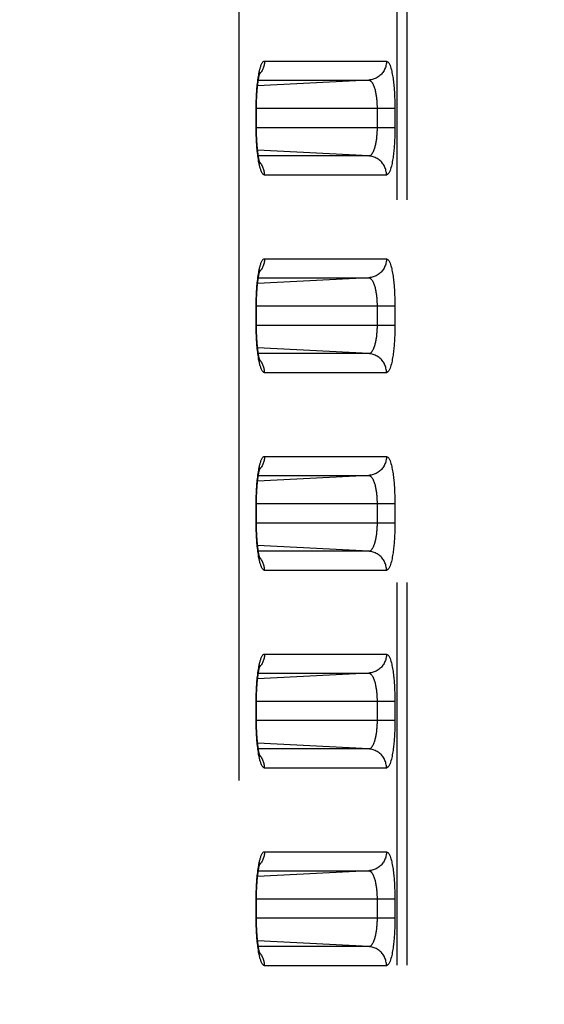
# Model space of a CAD drawing. Extents: x -160 to 260, y -172 to 127.
# Drawn here: x 8 to 10, y 25 to 29 of the extents above; entities that cross this region are included whole.
import ezdxf

# ---------------------------------------------------------------- set-up
doc = ezdxf.new("R2010")
doc.units = 0
doc.linetypes.add('PHANTOM', pattern=[15, 7.5, -1.5, 1.5, -1.5, 1.5, -1.5])
doc.layers.get('0').update_dxf_attribs({"linetype": 'CONTINUOUS'})
doc.layers.get('DEFPOINTS').update_dxf_attribs({"linetype": 'CONTINUOUS'})
doc.styles.get("Standard").update_dxf_attribs({"font": 'txt', "bigfont": 'BIGFONT'})
doc.dimstyles.new('DIMSTYLE', dxfattribs={"dimtxt": 3.2, "dimasz": 1, "dimexe": 2.54, "dimexo": 1, "dimgap": 1.6, "dimtad": 0, "dimzin": 0, "dimblk": 'OPEN30', "dimblk1": 'OPEN30', "dimblk2": 'OPEN30', "dimsah": 1, "dimcen": 0.09, "dimazin": 3, "dimtfac": 1, "dimtofl": 0, "dimtmove": 0, "dimatfit": 3})

# ---------------------------------------------------------------- blocks, each defined once
blk = doc.blocks.new('_OPEN30')
at = {"color": 0, "linetype": 'BYBLOCK'}
for q in [(-3, 1), (-3, -1), (-3, 0)]:
    blk.add_line((0, 0), q, dxfattribs=at)
blk = doc.blocks.new('*D4')
at = {"color": 7, "linetype": 'CONTINUOUS'}
for p, q in [((-23.8346, 35.126), (30.2729, 35.126)), ((29.0029, 32.126), (29.0029, 16.501))]:
    blk.add_line(p, q, dxfattribs=at)
at = {"layer": 'DEFPOINTS', "color": 7, "linetype": 'CONTINUOUS'}
for p in [(-24.8346, 35.126), (1.5063, 13.501), (29.0029, 13.501)]:
    blk.add_point(p, dxfattribs=at)
at = {"color": 7, "linetype": 'CONTINUOUS'}
for p, rotation in [((29.0029, 35.126), 90.00000000000018), ((29.0029, 13.501), 270.0000000000005)]:
    blk.add_blockref('_OPEN30', p, dxfattribs=dict(at, rotation=rotation))
at = {"color": 7, "linetype": 'CONTINUOUS', "width": 1.238125}
blk.add_text('86.5', height=3.2, rotation=90, dxfattribs=at).set_placement((28.2029, 18.3705))

msp = doc.modelspace()

# ---------------------------------------------------------------- linework, layer by layer
at = {"color": 7, "linetype": 'PHANTOM'}
for p, q in [((9.1139, -14.0828), (9.1139, 38.1848)), ((9.1543, -14.0828), (9.1543, 38.1848)), ((8.4931, 33.1414), (8.4931, -13.462)), ((8.5943, 28.462), (9.0727, 28.462)), ((9.0028, 28.3872), (8.5669, 28.3643)), ((8.5698, 28.3872), (9.0028, 28.3872)), ((9.1055, 28.276), (8.5614, 28.276)), ((8.5614, 28.201), (8.5614, 28.276)), ((9.0356, 28.276), (9.0356, 28.201)), ((9.1055, 28.276), (9.1055, 28.201)), ((8.5614, 28.201), (9.1055, 28.201)), ((9.0028, 28.0899), (8.5669, 28.1127)), ((9.0028, 28.0899), (8.5698, 28.0899)), ((9.0727, 28.015), (8.5943, 28.015)), ((8.5943, 27.687), (9.0727, 27.687)), ((9.0028, 27.6122), (8.5669, 27.5893)), ((8.5698, 27.6122), (9.0028, 27.6122)), ((9.1055, 27.501), (8.5614, 27.501)), ((8.5614, 27.426), (8.5614, 27.501)), ((9.0356, 27.501), (9.0356, 27.426)), ((9.1055, 27.501), (9.1055, 27.426)), ((8.5614, 27.426), (9.1055, 27.426)), ((9.0028, 27.3149), (8.5669, 27.3377)), ((9.0028, 27.3149), (8.5698, 27.3149)), ((9.0727, 27.24), (8.5943, 27.24)), ((8.5943, 26.912), (9.0727, 26.912)), ((9.0028, 26.8372), (8.5669, 26.8143)), ((8.5698, 26.8372), (9.0028, 26.8372)), ((9.1055, 26.726), (8.5614, 26.726)), ((8.5614, 26.651), (8.5614, 26.726)), ((9.0356, 26.726), (9.0356, 26.651)), ((9.1055, 26.726), (9.1055, 26.651)), ((8.5614, 26.651), (9.1055, 26.651)), ((9.0028, 26.5399), (8.5669, 26.5627)), ((9.0028, 26.5399), (8.5698, 26.5399)), ((9.0727, 26.465), (8.5943, 26.465)), ((8.5943, 26.137), (9.0727, 26.137)), ((9.0028, 26.0622), (8.5669, 26.0393)), ((8.5698, 26.0622), (9.0028, 26.0622)), ((9.1055, 25.951), (8.5614, 25.951)), ((8.5614, 25.876), (8.5614, 25.951)), ((9.0356, 25.951), (9.0356, 25.876)), ((9.1055, 25.951), (9.1055, 25.876)), ((9.1055, 25.876), (8.5614, 25.876)), ((9.0028, 25.7649), (8.5669, 25.7877)), ((9.0028, 25.7649), (8.5698, 25.7649)), ((9.0727, 25.69), (8.5943, 25.69)), ((8.5943, 25.362), (9.0727, 25.362)), ((9.0028, 25.2872), (8.5669, 25.2643)), ((8.5698, 25.2872), (9.0028, 25.2872)), ((9.1055, 25.176), (8.5614, 25.176)), ((8.5614, 25.101), (8.5614, 25.176)), ((9.0356, 25.176), (9.0356, 25.101)), ((9.1055, 25.176), (9.1055, 25.101)), ((9.1055, 25.101), (8.5614, 25.101)), ((9.0028, 24.9899), (8.5669, 25.0127)), ((9.0028, 24.9899), (8.5698, 24.9899)), ((9.0727, 24.915), (8.5943, 24.915))]:
    msp.add_line(p, q, dxfattribs=at)
at = {"color": 7, "linetype": 'CONTINUOUS'}
for p, q in [((8.5626, 28.1966), (8.5626, 28.276)), ((8.5626, 27.4216), (8.5626, 27.501)), ((8.5626, 26.6466), (8.5626, 26.726)), ((8.5626, 25.8716), (8.5626, 25.951)), ((8.5626, 25.0966), (8.5626, 25.176))]:
    msp.add_line(p, q, dxfattribs=at)
at = {"color": 7, "linetype": 'PHANTOM'}
for points in [[(8.5722, 28.4138), (8.5728, 28.4169), (8.5735, 28.42), (8.5741, 28.423), (8.5749, 28.4264), (8.5757, 28.4293), (8.5765, 28.4323), (8.5773, 28.4353), (8.5782, 28.4382), (8.5791, 28.441), (8.5802, 28.4439), (8.5815, 28.4472), (8.5827, 28.45), (8.5839, 28.4523), (8.5854, 28.455), (8.5873, 28.4576), (8.5894, 28.4598), (8.5919, 28.4615), (8.5943, 28.462)], [(8.5943, 28.462), (8.5942, 28.4587), (8.5939, 28.4551), (8.5935, 28.4519), (8.5929, 28.4483), (8.5923, 28.4452), (8.5914, 28.4417), (8.5902, 28.438), (8.589, 28.4346), (8.5875, 28.4309), (8.5859, 28.4277), (8.5842, 28.4244), (8.5824, 28.4213), (8.5804, 28.4183), (8.5785, 28.4158)], [(9.0727, 28.462), (9.0726, 28.4577), (9.0722, 28.4536), (9.0715, 28.4493), (9.0706, 28.4449), (9.0695, 28.4407), (9.0682, 28.4366), (9.0666, 28.4326), (9.0648, 28.4286), (9.0628, 28.4248), (9.0606, 28.4211), (9.0582, 28.4176), (9.0555, 28.4141), (9.0527, 28.4109), (9.0497, 28.4079), (9.0465, 28.4049), (9.0432, 28.4022), (9.0396, 28.3997), (9.0361, 28.3974), (9.0323, 28.3953), (9.0284, 28.3935), (9.0246, 28.3919), (9.0205, 28.3905), (9.0163, 28.3893), (9.0121, 28.3884), (9.0078, 28.3876), (9.0039, 28.3872)], [(9.0727, 28.462), (9.0782, 28.4593), (9.0818, 28.4547), (9.0845, 28.4496), (9.0866, 28.4443), (9.0886, 28.4388), (9.0901, 28.4336), (9.0916, 28.4279), (9.0929, 28.4226), (9.0941, 28.4168), (9.0952, 28.4111), (9.0963, 28.4053), (9.0972, 28.3995), (9.0981, 28.3937), (9.0989, 28.3879), (9.0996, 28.3821), (9.1003, 28.3763), (9.101, 28.3704), (9.1015, 28.3646), (9.1021, 28.3588), (9.1026, 28.3529), (9.103, 28.3471), (9.1034, 28.3412), (9.1038, 28.3354), (9.1041, 28.3298), (9.1044, 28.324), (9.1046, 28.3181), (9.1049, 28.3123), (9.1051, 28.3064), (9.1052, 28.3005), (9.1053, 28.2947), (9.1054, 28.2891), (9.1055, 28.2832), (9.1055, 28.2773)], [(8.5614, 28.2808), (8.5615, 28.2875), (8.5616, 28.2942), (8.5617, 28.3009), (8.5619, 28.3076), (8.5622, 28.3142), (8.5624, 28.3209), (8.5627, 28.3276), (8.5631, 28.3343), (8.5635, 28.3409), (8.564, 28.3476), (8.5645, 28.3542), (8.5651, 28.3609), (8.5657, 28.3676), (8.5664, 28.3742), (8.5672, 28.3808), (8.568, 28.3877), (8.569, 28.3943), (8.57, 28.401), (8.5711, 28.4078), (8.5722, 28.4138)], [(8.5781, 28.4152), (8.5764, 28.4131), (8.5745, 28.411)], [(9.0028, 28.3872), (9.0064, 28.3865), (9.0097, 28.3847), (9.0124, 28.3823), (9.0148, 28.3795), (9.0169, 28.3765), (9.0188, 28.3732), (9.0204, 28.3699), (9.0219, 28.3665), (9.0232, 28.3631), (9.0245, 28.3596), (9.0256, 28.3561), (9.0266, 28.3525), (9.0276, 28.3489), (9.0285, 28.3454), (9.0293, 28.3418), (9.03, 28.3382), (9.0307, 28.3345), (9.0313, 28.3309), (9.0319, 28.3273), (9.0324, 28.3236), (9.0329, 28.32), (9.0333, 28.3164), (9.0337, 28.3128), (9.0341, 28.3091), (9.0344, 28.3054), (9.0347, 28.3018), (9.0349, 28.2981), (9.0351, 28.2944), (9.0353, 28.2907), (9.0354, 28.2871), (9.0355, 28.2838), (9.0356, 28.2799), (9.0356, 28.276)], [(8.5722, 28.0632), (8.571, 28.0699), (8.5699, 28.0765), (8.5689, 28.0831), (8.568, 28.0897), (8.5672, 28.0959), (8.5664, 28.1026), (8.5657, 28.1092), (8.5651, 28.1159), (8.5645, 28.1225), (8.564, 28.1292), (8.5635, 28.1358), (8.5631, 28.1425), (8.5628, 28.1492), (8.5624, 28.1558), (8.5622, 28.1625), (8.5619, 28.1692), (8.5617, 28.1759), (8.5616, 28.1826), (8.5615, 28.1892), (8.5614, 28.1962)], [(9.0356, 28.201), (9.0356, 28.1972), (9.0355, 28.1935), (9.0354, 28.1896), (9.0353, 28.1859), (9.0351, 28.1819), (9.0349, 28.1783), (9.0346, 28.1746), (9.0344, 28.1709), (9.034, 28.1669), (9.0336, 28.1632), (9.0332, 28.1596), (9.0328, 28.1559), (9.0323, 28.1523), (9.0318, 28.1491), (9.0312, 28.1454), (9.0305, 28.1415), (9.0298, 28.1379), (9.029, 28.1342), (9.0282, 28.1306), (9.0274, 28.1274), (9.0264, 28.1238), (9.0254, 28.1203), (9.0243, 28.1168), (9.023, 28.1134), (9.0216, 28.1097), (9.0201, 28.1065), (9.0185, 28.1032), (9.0166, 28.1001), (9.0145, 28.0971), (9.0119, 28.0942), (9.0092, 28.092), (9.0057, 28.0904), (9.0028, 28.0899)], [(9.1055, 28.201), (9.1055, 28.1952), (9.1055, 28.1893), (9.1054, 28.1834), (9.1052, 28.1776), (9.1051, 28.1717), (9.1049, 28.1658), (9.1047, 28.16), (9.1044, 28.1541), (9.1042, 28.1483), (9.1038, 28.1424), (9.1035, 28.1365), (9.1031, 28.1307), (9.1026, 28.1249), (9.1021, 28.119), (9.1016, 28.1132), (9.101, 28.1073), (9.1005, 28.102), (9.0998, 28.0961), (9.099, 28.0899), (9.0982, 28.0841), (9.0974, 28.0785), (9.0964, 28.0727), (9.0954, 28.0669), (9.0942, 28.0607), (9.093, 28.055), (9.0916, 28.0492), (9.0901, 28.0434), (9.0884, 28.0378), (9.0865, 28.0323), (9.0844, 28.0273), (9.0817, 28.0223), (9.0782, 28.0178), (9.0727, 28.015)], [(8.5781, 28.0618), (8.5764, 28.0639), (8.5745, 28.0661)], [(9.0727, 28.015), (9.0726, 28.0193), (9.0722, 28.0234), (9.0715, 28.0277), (9.0706, 28.0322), (9.0695, 28.0364), (9.0682, 28.0405), (9.0666, 28.0445), (9.0648, 28.0484), (9.0628, 28.0523), (9.0606, 28.056), (9.0582, 28.0595), (9.0555, 28.0629), (9.0527, 28.0662), (9.0497, 28.0692), (9.0465, 28.0721), (9.0432, 28.0748), (9.0396, 28.0774), (9.0361, 28.0796), (9.0323, 28.0817), (9.0284, 28.0836), (9.0246, 28.0851), (9.0205, 28.0866), (9.0163, 28.0877), (9.0121, 28.0887), (9.0078, 28.0894), (9.0039, 28.0898)], [(8.5943, 28.015), (8.5913, 28.0159), (8.5889, 28.0177), (8.5868, 28.02), (8.5851, 28.0225), (8.5836, 28.0252), (8.5823, 28.0279), (8.5811, 28.0308), (8.58, 28.0336), (8.579, 28.0365), (8.578, 28.0394), (8.5772, 28.0424), (8.5763, 28.0453), (8.5755, 28.0483), (8.5748, 28.0513), (8.5741, 28.0543), (8.5735, 28.0571), (8.5728, 28.0601), (8.5723, 28.0626)], [(8.5943, 28.015), (8.5942, 28.0184), (8.5939, 28.0219), (8.5935, 28.0252), (8.5929, 28.0287), (8.5923, 28.0318), (8.5914, 28.0353), (8.5903, 28.0391), (8.589, 28.0425), (8.5875, 28.0461), (8.586, 28.0494), (8.5842, 28.0526), (8.5824, 28.0557), (8.5804, 28.0587), (8.5786, 28.0613)], [(8.5722, 27.6388), (8.5728, 27.6419), (8.5735, 27.645), (8.5741, 27.648), (8.5749, 27.6514), (8.5757, 27.6543), (8.5765, 27.6573), (8.5773, 27.6603), (8.5782, 27.6632), (8.5791, 27.666), (8.5802, 27.6689), (8.5815, 27.6722), (8.5827, 27.675), (8.5839, 27.6773), (8.5854, 27.68), (8.5873, 27.6826), (8.5894, 27.6848), (8.5919, 27.6865), (8.5943, 27.687)], [(8.5943, 27.687), (8.5942, 27.6837), (8.5939, 27.6801), (8.5935, 27.6769), (8.5929, 27.6733), (8.5923, 27.6702), (8.5914, 27.6667), (8.5902, 27.663), (8.589, 27.6596), (8.5875, 27.6559), (8.5859, 27.6527), (8.5842, 27.6494), (8.5824, 27.6463), (8.5804, 27.6433), (8.5785, 27.6408)], [(9.0727, 27.687), (9.0726, 27.6827), (9.0722, 27.6786), (9.0715, 27.6743), (9.0706, 27.6699), (9.0695, 27.6657), (9.0682, 27.6616), (9.0666, 27.6576), (9.0648, 27.6536), (9.0628, 27.6498), (9.0606, 27.6461), (9.0582, 27.6426), (9.0555, 27.6391), (9.0527, 27.6359), (9.0497, 27.6329), (9.0465, 27.6299), (9.0432, 27.6272), (9.0396, 27.6247), (9.0361, 27.6224), (9.0323, 27.6203), (9.0284, 27.6185), (9.0246, 27.6169), (9.0205, 27.6155), (9.0163, 27.6143), (9.0121, 27.6134), (9.0078, 27.6126), (9.0039, 27.6122)], [(9.0727, 27.687), (9.0782, 27.6843), (9.0818, 27.6797), (9.0845, 27.6746), (9.0866, 27.6693), (9.0886, 27.6638), (9.0901, 27.6586), (9.0916, 27.6529), (9.0929, 27.6476), (9.0941, 27.6418), (9.0952, 27.6361), (9.0963, 27.6303), (9.0972, 27.6245), (9.0981, 27.6187), (9.0989, 27.6129), (9.0996, 27.6071), (9.1003, 27.6013), (9.101, 27.5954), (9.1015, 27.5896), (9.1021, 27.5838), (9.1026, 27.5779), (9.103, 27.5721), (9.1034, 27.5662), (9.1038, 27.5604), (9.1041, 27.5548), (9.1044, 27.549), (9.1046, 27.5431), (9.1049, 27.5373), (9.1051, 27.5314), (9.1052, 27.5255), (9.1053, 27.5197), (9.1054, 27.5141), (9.1055, 27.5082), (9.1055, 27.5023)], [(8.5614, 27.5058), (8.5615, 27.5125), (8.5616, 27.5192), (8.5617, 27.5259), (8.5619, 27.5326), (8.5622, 27.5392), (8.5624, 27.5459), (8.5627, 27.5526), (8.5631, 27.5593), (8.5635, 27.5659), (8.564, 27.5726), (8.5645, 27.5792), (8.5651, 27.5859), (8.5657, 27.5926), (8.5664, 27.5992), (8.5672, 27.6058), (8.568, 27.6127), (8.569, 27.6193), (8.57, 27.626), (8.5711, 27.6328), (8.5722, 27.6388)], [(8.5781, 27.6402), (8.5764, 27.6381), (8.5745, 27.636)], [(9.0028, 27.6122), (9.0064, 27.6115), (9.0097, 27.6097), (9.0124, 27.6073), (9.0148, 27.6045), (9.0169, 27.6015), (9.0188, 27.5982), (9.0204, 27.5949), (9.0219, 27.5915), (9.0232, 27.5881), (9.0245, 27.5846), (9.0256, 27.5811), (9.0266, 27.5775), (9.0276, 27.5739), (9.0285, 27.5704), (9.0293, 27.5668), (9.03, 27.5632), (9.0307, 27.5595), (9.0313, 27.5559), (9.0319, 27.5523), (9.0324, 27.5486), (9.0329, 27.545), (9.0333, 27.5414), (9.0337, 27.5378), (9.0341, 27.5341), (9.0344, 27.5304), (9.0347, 27.5268), (9.0349, 27.5231), (9.0351, 27.5194), (9.0353, 27.5157), (9.0354, 27.5121), (9.0355, 27.5088), (9.0356, 27.5049), (9.0356, 27.501)], [(8.5722, 27.2882), (8.571, 27.2949), (8.5699, 27.3015), (8.5689, 27.3081), (8.568, 27.3147), (8.5672, 27.3209), (8.5664, 27.3276), (8.5657, 27.3342), (8.5651, 27.3409), (8.5645, 27.3475), (8.564, 27.3542), (8.5635, 27.3608), (8.5631, 27.3675), (8.5628, 27.3742), (8.5624, 27.3808), (8.5622, 27.3875), (8.5619, 27.3942), (8.5617, 27.4009), (8.5616, 27.4076), (8.5615, 27.4142), (8.5614, 27.4212)], [(9.0356, 27.426), (9.0356, 27.4222), (9.0355, 27.4185), (9.0354, 27.4146), (9.0353, 27.4109), (9.0351, 27.4069), (9.0349, 27.4033), (9.0346, 27.3996), (9.0344, 27.3959), (9.034, 27.3919), (9.0336, 27.3882), (9.0332, 27.3846), (9.0328, 27.3809), (9.0323, 27.3773), (9.0318, 27.3741), (9.0312, 27.3704), (9.0305, 27.3665), (9.0298, 27.3629), (9.029, 27.3592), (9.0282, 27.3556), (9.0274, 27.3524), (9.0264, 27.3488), (9.0254, 27.3453), (9.0243, 27.3418), (9.023, 27.3384), (9.0216, 27.3347), (9.0201, 27.3315), (9.0185, 27.3282), (9.0166, 27.3251), (9.0145, 27.3221), (9.0119, 27.3192), (9.0092, 27.317), (9.0057, 27.3154), (9.0028, 27.3149)], [(9.1055, 27.426), (9.1055, 27.4202), (9.1055, 27.4143), (9.1054, 27.4084), (9.1052, 27.4026), (9.1051, 27.3967), (9.1049, 27.3908), (9.1047, 27.385), (9.1044, 27.3791), (9.1042, 27.3733), (9.1038, 27.3674), (9.1035, 27.3615), (9.1031, 27.3557), (9.1026, 27.3499), (9.1021, 27.344), (9.1016, 27.3382), (9.101, 27.3323), (9.1005, 27.327), (9.0998, 27.3211), (9.099, 27.3149), (9.0982, 27.3091), (9.0974, 27.3035), (9.0964, 27.2977), (9.0954, 27.2919), (9.0942, 27.2857), (9.093, 27.28), (9.0916, 27.2742), (9.0901, 27.2684), (9.0884, 27.2628), (9.0865, 27.2573), (9.0844, 27.2523), (9.0817, 27.2473), (9.0782, 27.2428), (9.0727, 27.24)], [(9.0727, 27.24), (9.0726, 27.2443), (9.0722, 27.2484), (9.0715, 27.2527), (9.0706, 27.2572), (9.0695, 27.2614), (9.0682, 27.2655), (9.0666, 27.2695), (9.0648, 27.2734), (9.0628, 27.2773), (9.0606, 27.281), (9.0582, 27.2845), (9.0555, 27.2879), (9.0527, 27.2912), (9.0497, 27.2942), (9.0465, 27.2971), (9.0432, 27.2998), (9.0396, 27.3024), (9.0361, 27.3046), (9.0323, 27.3067), (9.0284, 27.3086), (9.0246, 27.3101), (9.0205, 27.3116), (9.0163, 27.3127), (9.0121, 27.3137), (9.0078, 27.3144), (9.0039, 27.3148)], [(8.5943, 27.24), (8.5913, 27.2409), (8.5889, 27.2427), (8.5868, 27.245), (8.5851, 27.2475), (8.5836, 27.2502), (8.5823, 27.2529), (8.5811, 27.2558), (8.58, 27.2586), (8.579, 27.2615), (8.578, 27.2644), (8.5772, 27.2674), (8.5763, 27.2703), (8.5755, 27.2733), (8.5748, 27.2763), (8.5741, 27.2793), (8.5735, 27.2821), (8.5728, 27.2851), (8.5723, 27.2876)], [(8.5781, 27.2868), (8.5764, 27.2889), (8.5745, 27.2911)], [(8.5943, 27.24), (8.5942, 27.2434), (8.5939, 27.2469), (8.5935, 27.2502), (8.5929, 27.2537), (8.5923, 27.2568), (8.5914, 27.2603), (8.5903, 27.2641), (8.589, 27.2675), (8.5875, 27.2711), (8.586, 27.2744), (8.5842, 27.2776), (8.5824, 27.2807), (8.5804, 27.2837), (8.5786, 27.2863)], [(8.5722, 26.8638), (8.5728, 26.8669), (8.5735, 26.87), (8.5741, 26.873), (8.5749, 26.8764), (8.5757, 26.8793), (8.5765, 26.8823), (8.5773, 26.8853), (8.5782, 26.8882), (8.5791, 26.891), (8.5802, 26.8939), (8.5815, 26.8972), (8.5827, 26.9), (8.5839, 26.9023), (8.5854, 26.905), (8.5873, 26.9076), (8.5894, 26.9098), (8.5919, 26.9115), (8.5943, 26.912)], [(8.5943, 26.912), (8.5942, 26.9087), (8.5939, 26.9051), (8.5935, 26.9019), (8.5929, 26.8983), (8.5923, 26.8952), (8.5914, 26.8917), (8.5902, 26.888), (8.589, 26.8846), (8.5875, 26.8809), (8.5859, 26.8777), (8.5842, 26.8744), (8.5824, 26.8713), (8.5804, 26.8683), (8.5785, 26.8658)], [(9.0727, 26.912), (9.0726, 26.9077), (9.0722, 26.9036), (9.0715, 26.8993), (9.0706, 26.8949), (9.0695, 26.8907), (9.0682, 26.8866), (9.0666, 26.8826), (9.0648, 26.8786), (9.0628, 26.8748), (9.0606, 26.8711), (9.0582, 26.8676), (9.0555, 26.8641), (9.0527, 26.8609), (9.0497, 26.8579), (9.0465, 26.8549), (9.0432, 26.8522), (9.0396, 26.8497), (9.0361, 26.8474), (9.0323, 26.8453), (9.0284, 26.8435), (9.0246, 26.8419), (9.0205, 26.8405), (9.0163, 26.8393), (9.0121, 26.8384), (9.0078, 26.8376), (9.0039, 26.8372)], [(9.0727, 26.912), (9.0782, 26.9093), (9.0818, 26.9047), (9.0845, 26.8996), (9.0866, 26.8943), (9.0886, 26.8888), (9.0901, 26.8836), (9.0916, 26.8779), (9.0929, 26.8726), (9.0941, 26.8668), (9.0952, 26.8611), (9.0963, 26.8553), (9.0972, 26.8495), (9.0981, 26.8437), (9.0989, 26.8379), (9.0996, 26.8321), (9.1003, 26.8263), (9.101, 26.8204), (9.1015, 26.8146), (9.1021, 26.8088), (9.1026, 26.8029), (9.103, 26.7971), (9.1034, 26.7912), (9.1038, 26.7854), (9.1041, 26.7798), (9.1044, 26.774), (9.1046, 26.7681), (9.1049, 26.7623), (9.1051, 26.7564), (9.1052, 26.7505), (9.1053, 26.7447), (9.1054, 26.7391), (9.1055, 26.7332), (9.1055, 26.7273)], [(8.5614, 26.7308), (8.5615, 26.7375), (8.5616, 26.7442), (8.5617, 26.7509), (8.5619, 26.7576), (8.5622, 26.7642), (8.5624, 26.7709), (8.5627, 26.7776), (8.5631, 26.7843), (8.5635, 26.7909), (8.564, 26.7976), (8.5645, 26.8042), (8.5651, 26.8109), (8.5657, 26.8176), (8.5664, 26.8242), (8.5672, 26.8308), (8.568, 26.8377), (8.569, 26.8443), (8.57, 26.851), (8.5711, 26.8578), (8.5722, 26.8638)], [(8.5781, 26.8652), (8.5764, 26.8631), (8.5745, 26.861)], [(9.0028, 26.8372), (9.0064, 26.8365), (9.0097, 26.8347), (9.0124, 26.8323), (9.0148, 26.8295), (9.0169, 26.8265), (9.0188, 26.8232), (9.0204, 26.8199), (9.0219, 26.8165), (9.0232, 26.8131), (9.0245, 26.8096), (9.0256, 26.8061), (9.0266, 26.8025), (9.0276, 26.7989), (9.0285, 26.7954), (9.0293, 26.7918), (9.03, 26.7882), (9.0307, 26.7845), (9.0313, 26.7809), (9.0319, 26.7773), (9.0324, 26.7736), (9.0329, 26.77), (9.0333, 26.7664), (9.0337, 26.7628), (9.0341, 26.7591), (9.0344, 26.7554), (9.0347, 26.7518), (9.0349, 26.7481), (9.0351, 26.7444), (9.0353, 26.7407), (9.0354, 26.7371), (9.0355, 26.7338), (9.0356, 26.7299), (9.0356, 26.726)], [(8.5722, 26.5132), (8.571, 26.5199), (8.5699, 26.5265), (8.5689, 26.5331), (8.568, 26.5397), (8.5672, 26.5459), (8.5664, 26.5526), (8.5657, 26.5592), (8.5651, 26.5659), (8.5645, 26.5725), (8.564, 26.5792), (8.5635, 26.5858), (8.5631, 26.5925), (8.5628, 26.5992), (8.5624, 26.6058), (8.5622, 26.6125), (8.5619, 26.6192), (8.5617, 26.6259), (8.5616, 26.6326), (8.5615, 26.6392), (8.5614, 26.6462)], [(9.0356, 26.651), (9.0356, 26.6472), (9.0355, 26.6435), (9.0354, 26.6396), (9.0353, 26.6359), (9.0351, 26.6319), (9.0349, 26.6283), (9.0346, 26.6246), (9.0344, 26.6209), (9.034, 26.6169), (9.0336, 26.6132), (9.0332, 26.6096), (9.0328, 26.6059), (9.0323, 26.6023), (9.0318, 26.5991), (9.0312, 26.5954), (9.0305, 26.5915), (9.0298, 26.5879), (9.029, 26.5842), (9.0282, 26.5806), (9.0274, 26.5774), (9.0264, 26.5738), (9.0254, 26.5703), (9.0243, 26.5668), (9.023, 26.5634), (9.0216, 26.5597), (9.0201, 26.5565), (9.0185, 26.5532), (9.0166, 26.5501), (9.0145, 26.5471), (9.0119, 26.5442), (9.0092, 26.542), (9.0057, 26.5404), (9.0028, 26.5399)], [(9.1055, 26.651), (9.1055, 26.6452), (9.1055, 26.6393), (9.1054, 26.6334), (9.1052, 26.6276), (9.1051, 26.6217), (9.1049, 26.6158), (9.1047, 26.61), (9.1044, 26.6041), (9.1042, 26.5983), (9.1038, 26.5924), (9.1035, 26.5865), (9.1031, 26.5807), (9.1026, 26.5749), (9.1021, 26.569), (9.1016, 26.5632), (9.101, 26.5573), (9.1005, 26.552), (9.0998, 26.5461), (9.099, 26.5399), (9.0982, 26.5341), (9.0974, 26.5285), (9.0964, 26.5227), (9.0954, 26.5169), (9.0942, 26.5107), (9.093, 26.505), (9.0916, 26.4992), (9.0901, 26.4934), (9.0884, 26.4878), (9.0865, 26.4823), (9.0844, 26.4773), (9.0817, 26.4723), (9.0782, 26.4678), (9.0727, 26.465)], [(9.0727, 26.465), (9.0726, 26.4693), (9.0722, 26.4734), (9.0715, 26.4777), (9.0706, 26.4822), (9.0695, 26.4864), (9.0682, 26.4905), (9.0666, 26.4945), (9.0648, 26.4984), (9.0628, 26.5023), (9.0606, 26.506), (9.0582, 26.5095), (9.0555, 26.5129), (9.0527, 26.5162), (9.0497, 26.5192), (9.0465, 26.5221), (9.0432, 26.5248), (9.0396, 26.5274), (9.0361, 26.5296), (9.0323, 26.5317), (9.0284, 26.5336), (9.0246, 26.5351), (9.0205, 26.5366), (9.0163, 26.5377), (9.0121, 26.5387), (9.0078, 26.5394), (9.0039, 26.5398)], [(8.5943, 26.465), (8.5913, 26.4659), (8.5889, 26.4677), (8.5868, 26.47), (8.5851, 26.4725), (8.5836, 26.4752), (8.5823, 26.4779), (8.5811, 26.4808), (8.58, 26.4836), (8.579, 26.4865), (8.578, 26.4894), (8.5772, 26.4924), (8.5763, 26.4953), (8.5755, 26.4983), (8.5748, 26.5013), (8.5741, 26.5043), (8.5735, 26.5071), (8.5728, 26.5101), (8.5723, 26.5126)], [(8.5781, 26.5118), (8.5764, 26.5139), (8.5745, 26.5161)], [(8.5943, 26.465), (8.5942, 26.4684), (8.5939, 26.4719), (8.5935, 26.4752), (8.5929, 26.4787), (8.5923, 26.4818), (8.5914, 26.4853), (8.5903, 26.4891), (8.589, 26.4925), (8.5875, 26.4961), (8.586, 26.4994), (8.5842, 26.5026), (8.5824, 26.5057), (8.5804, 26.5087), (8.5786, 26.5113)], [(8.5722, 26.0888), (8.5728, 26.0919), (8.5735, 26.095), (8.5741, 26.098), (8.5749, 26.1014), (8.5757, 26.1043), (8.5765, 26.1073), (8.5773, 26.1103), (8.5782, 26.1132), (8.5791, 26.116), (8.5802, 26.1189), (8.5815, 26.1222), (8.5827, 26.125), (8.5839, 26.1273), (8.5854, 26.13), (8.5873, 26.1326), (8.5894, 26.1348), (8.5919, 26.1365), (8.5943, 26.137)], [(8.5943, 26.137), (8.5942, 26.1337), (8.5939, 26.1301), (8.5935, 26.1269), (8.5929, 26.1233), (8.5923, 26.1202), (8.5914, 26.1167), (8.5902, 26.113), (8.589, 26.1096), (8.5875, 26.1059), (8.5859, 26.1027), (8.5842, 26.0994), (8.5824, 26.0963), (8.5804, 26.0933), (8.5785, 26.0908)], [(9.0727, 26.137), (9.0726, 26.1327), (9.0722, 26.1286), (9.0715, 26.1243), (9.0706, 26.1199), (9.0695, 26.1157), (9.0682, 26.1116), (9.0666, 26.1076), (9.0648, 26.1036), (9.0628, 26.0998), (9.0606, 26.0961), (9.0582, 26.0926), (9.0555, 26.0891), (9.0527, 26.0859), (9.0497, 26.0829), (9.0465, 26.0799), (9.0432, 26.0772), (9.0396, 26.0747), (9.0361, 26.0724), (9.0323, 26.0703), (9.0284, 26.0685), (9.0246, 26.0669), (9.0205, 26.0655), (9.0163, 26.0643), (9.0121, 26.0634), (9.0078, 26.0626), (9.0039, 26.0622)], [(9.0727, 26.137), (9.0782, 26.1343), (9.0818, 26.1297), (9.0845, 26.1246), (9.0866, 26.1193), (9.0886, 26.1138), (9.0901, 26.1086), (9.0916, 26.1029), (9.0929, 26.0976), (9.0941, 26.0918), (9.0952, 26.0861), (9.0963, 26.0803), (9.0972, 26.0745), (9.0981, 26.0687), (9.0989, 26.0629), (9.0996, 26.0571), (9.1003, 26.0513), (9.101, 26.0454), (9.1015, 26.0396), (9.1021, 26.0338), (9.1026, 26.0279), (9.103, 26.0221), (9.1034, 26.0162), (9.1038, 26.0104), (9.1041, 26.0048), (9.1044, 25.999), (9.1046, 25.9931), (9.1049, 25.9873), (9.1051, 25.9814), (9.1052, 25.9755), (9.1053, 25.9697), (9.1054, 25.9641), (9.1055, 25.9582), (9.1055, 25.9523)], [(8.5614, 25.9558), (8.5615, 25.9625), (8.5616, 25.9692), (8.5617, 25.9759), (8.5619, 25.9826), (8.5622, 25.9892), (8.5624, 25.9959), (8.5627, 26.0026), (8.5631, 26.0093), (8.5635, 26.0159), (8.564, 26.0226), (8.5645, 26.0292), (8.5651, 26.0359), (8.5657, 26.0426), (8.5664, 26.0492), (8.5672, 26.0558), (8.568, 26.0627), (8.569, 26.0693), (8.57, 26.076), (8.5711, 26.0828), (8.5722, 26.0888)], [(8.5781, 26.0902), (8.5764, 26.0881), (8.5745, 26.086)], [(9.0028, 26.0622), (9.0064, 26.0615), (9.0097, 26.0597), (9.0124, 26.0573), (9.0148, 26.0545), (9.0169, 26.0515), (9.0188, 26.0482), (9.0204, 26.0449), (9.0219, 26.0415), (9.0232, 26.0381), (9.0245, 26.0346), (9.0256, 26.0311), (9.0266, 26.0275), (9.0276, 26.0239), (9.0285, 26.0204), (9.0293, 26.0168), (9.03, 26.0132), (9.0307, 26.0095), (9.0313, 26.0059), (9.0319, 26.0023), (9.0324, 25.9986), (9.0329, 25.995), (9.0333, 25.9914), (9.0337, 25.9878), (9.0341, 25.9841), (9.0344, 25.9804), (9.0347, 25.9768), (9.0349, 25.9731), (9.0351, 25.9694), (9.0353, 25.9657), (9.0354, 25.9621), (9.0355, 25.9588), (9.0356, 25.9549), (9.0356, 25.951)], [(8.5722, 25.7382), (8.571, 25.7449), (8.5699, 25.7515), (8.5689, 25.7581), (8.568, 25.7647), (8.5672, 25.7709), (8.5664, 25.7776), (8.5657, 25.7842), (8.5651, 25.7909), (8.5645, 25.7975), (8.564, 25.8042), (8.5635, 25.8108), (8.5631, 25.8175), (8.5628, 25.8242), (8.5624, 25.8308), (8.5622, 25.8375), (8.5619, 25.8442), (8.5617, 25.8509), (8.5616, 25.8576), (8.5615, 25.8642), (8.5614, 25.8712)], [(9.0356, 25.876), (9.0356, 25.8722), (9.0355, 25.8685), (9.0354, 25.8646), (9.0353, 25.8609), (9.0351, 25.8569), (9.0349, 25.8533), (9.0346, 25.8496), (9.0344, 25.8459), (9.034, 25.8419), (9.0336, 25.8382), (9.0332, 25.8346), (9.0328, 25.8309), (9.0323, 25.8273), (9.0318, 25.8241), (9.0312, 25.8204), (9.0305, 25.8165), (9.0298, 25.8129), (9.029, 25.8092), (9.0282, 25.8056), (9.0274, 25.8024), (9.0264, 25.7988), (9.0254, 25.7953), (9.0243, 25.7918), (9.023, 25.7884), (9.0216, 25.7847), (9.0201, 25.7815), (9.0185, 25.7782), (9.0166, 25.7751), (9.0145, 25.7721), (9.0119, 25.7692), (9.0092, 25.767), (9.0057, 25.7654), (9.0028, 25.7649)], [(9.1055, 25.876), (9.1055, 25.8702), (9.1055, 25.8643), (9.1054, 25.8584), (9.1052, 25.8526), (9.1051, 25.8467), (9.1049, 25.8408), (9.1047, 25.835), (9.1044, 25.8291), (9.1042, 25.8233), (9.1038, 25.8174), (9.1035, 25.8115), (9.1031, 25.8057), (9.1026, 25.7999), (9.1021, 25.794), (9.1016, 25.7882), (9.101, 25.7823), (9.1005, 25.777), (9.0998, 25.7711), (9.099, 25.7649), (9.0982, 25.7591), (9.0974, 25.7535), (9.0964, 25.7477), (9.0954, 25.7419), (9.0942, 25.7357), (9.093, 25.73), (9.0916, 25.7242), (9.0901, 25.7184), (9.0884, 25.7128), (9.0865, 25.7073), (9.0844, 25.7023), (9.0817, 25.6973), (9.0782, 25.6928), (9.0727, 25.69)], [(9.0727, 25.69), (9.0726, 25.6943), (9.0722, 25.6984), (9.0715, 25.7027), (9.0706, 25.7072), (9.0695, 25.7114), (9.0682, 25.7155), (9.0666, 25.7195), (9.0648, 25.7234), (9.0628, 25.7273), (9.0606, 25.731), (9.0582, 25.7345), (9.0555, 25.7379), (9.0527, 25.7412), (9.0497, 25.7442), (9.0465, 25.7471), (9.0432, 25.7498), (9.0396, 25.7524), (9.0361, 25.7546), (9.0323, 25.7567), (9.0284, 25.7586), (9.0246, 25.7601), (9.0205, 25.7616), (9.0163, 25.7627), (9.0121, 25.7637), (9.0078, 25.7644), (9.0039, 25.7648)], [(8.5943, 25.69), (8.5913, 25.6909), (8.5889, 25.6927), (8.5868, 25.695), (8.5851, 25.6975), (8.5836, 25.7002), (8.5823, 25.7029), (8.5811, 25.7058), (8.58, 25.7086), (8.579, 25.7115), (8.578, 25.7144), (8.5772, 25.7174), (8.5763, 25.7203), (8.5755, 25.7233), (8.5748, 25.7263), (8.5741, 25.7293), (8.5735, 25.7321), (8.5728, 25.7351), (8.5723, 25.7376)], [(8.5781, 25.7368), (8.5764, 25.7389), (8.5745, 25.7411)], [(8.5943, 25.69), (8.5942, 25.6934), (8.5939, 25.6969), (8.5935, 25.7002), (8.5929, 25.7037), (8.5923, 25.7068), (8.5914, 25.7103), (8.5903, 25.7141), (8.589, 25.7175), (8.5875, 25.7211), (8.586, 25.7244), (8.5842, 25.7276), (8.5824, 25.7307), (8.5804, 25.7337), (8.5786, 25.7363)], [(8.5722, 25.3138), (8.5728, 25.3169), (8.5735, 25.32), (8.5741, 25.323), (8.5749, 25.3264), (8.5757, 25.3293), (8.5765, 25.3323), (8.5773, 25.3353), (8.5782, 25.3382), (8.5791, 25.341), (8.5802, 25.3439), (8.5815, 25.3472), (8.5827, 25.35), (8.5839, 25.3523), (8.5854, 25.355), (8.5873, 25.3576), (8.5894, 25.3598), (8.5919, 25.3615), (8.5943, 25.362)], [(8.5943, 25.362), (8.5942, 25.3587), (8.5939, 25.3551), (8.5935, 25.3519), (8.5929, 25.3483), (8.5923, 25.3452), (8.5914, 25.3417), (8.5902, 25.338), (8.589, 25.3346), (8.5875, 25.3309), (8.5859, 25.3277), (8.5842, 25.3244), (8.5824, 25.3213), (8.5804, 25.3183), (8.5785, 25.3158)], [(9.0727, 25.362), (9.0726, 25.3577), (9.0722, 25.3536), (9.0715, 25.3493), (9.0706, 25.3449), (9.0695, 25.3407), (9.0682, 25.3366), (9.0666, 25.3326), (9.0648, 25.3286), (9.0628, 25.3248), (9.0606, 25.3211), (9.0582, 25.3176), (9.0555, 25.3141), (9.0527, 25.3109), (9.0497, 25.3079), (9.0465, 25.3049), (9.0432, 25.3022), (9.0396, 25.2997), (9.0361, 25.2974), (9.0323, 25.2953), (9.0284, 25.2935), (9.0246, 25.2919), (9.0205, 25.2905), (9.0163, 25.2893), (9.0121, 25.2884), (9.0078, 25.2876), (9.0039, 25.2872)], [(9.0727, 25.362), (9.0782, 25.3593), (9.0818, 25.3547), (9.0845, 25.3496), (9.0866, 25.3443), (9.0886, 25.3388), (9.0901, 25.3336), (9.0916, 25.3279), (9.0929, 25.3226), (9.0941, 25.3168), (9.0952, 25.3111), (9.0963, 25.3053), (9.0972, 25.2995), (9.0981, 25.2937), (9.0989, 25.2879), (9.0996, 25.2821), (9.1003, 25.2763), (9.101, 25.2704), (9.1015, 25.2646), (9.1021, 25.2588), (9.1026, 25.2529), (9.103, 25.2471), (9.1034, 25.2412), (9.1038, 25.2354), (9.1041, 25.2298), (9.1044, 25.224), (9.1046, 25.2181), (9.1049, 25.2123), (9.1051, 25.2064), (9.1052, 25.2005), (9.1053, 25.1947), (9.1054, 25.1891), (9.1055, 25.1832), (9.1055, 25.1773)], [(8.5614, 25.1808), (8.5615, 25.1875), (8.5616, 25.1942), (8.5617, 25.2009), (8.5619, 25.2076), (8.5622, 25.2142), (8.5624, 25.2209), (8.5627, 25.2276), (8.5631, 25.2343), (8.5635, 25.2409), (8.564, 25.2476), (8.5645, 25.2542), (8.5651, 25.2609), (8.5657, 25.2676), (8.5664, 25.2742), (8.5672, 25.2808), (8.568, 25.2877), (8.569, 25.2943), (8.57, 25.301), (8.5711, 25.3078), (8.5722, 25.3138)], [(8.5781, 25.3152), (8.5764, 25.3131), (8.5745, 25.311)], [(9.0028, 25.2872), (9.0064, 25.2865), (9.0097, 25.2847), (9.0124, 25.2823), (9.0148, 25.2795), (9.0169, 25.2765), (9.0188, 25.2732), (9.0204, 25.2699), (9.0219, 25.2665), (9.0232, 25.2631), (9.0245, 25.2596), (9.0256, 25.2561), (9.0266, 25.2525), (9.0276, 25.2489), (9.0285, 25.2454), (9.0293, 25.2418), (9.03, 25.2382), (9.0307, 25.2345), (9.0313, 25.2309), (9.0319, 25.2273), (9.0324, 25.2236), (9.0329, 25.22), (9.0333, 25.2164), (9.0337, 25.2128), (9.0341, 25.2091), (9.0344, 25.2054), (9.0347, 25.2018), (9.0349, 25.1981), (9.0351, 25.1944), (9.0353, 25.1907), (9.0354, 25.1871), (9.0355, 25.1838), (9.0356, 25.1799), (9.0356, 25.176)], [(8.5722, 24.9632), (8.571, 24.9699), (8.5699, 24.9765), (8.5689, 24.9831), (8.568, 24.9897), (8.5672, 24.9959), (8.5664, 25.0026), (8.5657, 25.0092), (8.5651, 25.0159), (8.5645, 25.0225), (8.564, 25.0292), (8.5635, 25.0358), (8.5631, 25.0425), (8.5628, 25.0492), (8.5624, 25.0558), (8.5622, 25.0625), (8.5619, 25.0692), (8.5617, 25.0759), (8.5616, 25.0826), (8.5615, 25.0892), (8.5614, 25.0962)], [(9.0356, 25.101), (9.0356, 25.0972), (9.0355, 25.0935), (9.0354, 25.0896), (9.0353, 25.0859), (9.0351, 25.0819), (9.0349, 25.0783), (9.0346, 25.0746), (9.0344, 25.0709), (9.034, 25.0669), (9.0336, 25.0632), (9.0332, 25.0596), (9.0328, 25.0559), (9.0323, 25.0523), (9.0318, 25.0491), (9.0312, 25.0454), (9.0305, 25.0415), (9.0298, 25.0379), (9.029, 25.0342), (9.0282, 25.0306), (9.0274, 25.0274), (9.0264, 25.0238), (9.0254, 25.0203), (9.0243, 25.0168), (9.023, 25.0134), (9.0216, 25.0097), (9.0201, 25.0065), (9.0185, 25.0032), (9.0166, 25.0001), (9.0145, 24.9971), (9.0119, 24.9942), (9.0092, 24.992), (9.0057, 24.9904), (9.0028, 24.9899)], [(9.1055, 25.101), (9.1055, 25.0952), (9.1055, 25.0893), (9.1054, 25.0834), (9.1052, 25.0776), (9.1051, 25.0717), (9.1049, 25.0658), (9.1047, 25.06), (9.1044, 25.0541), (9.1042, 25.0483), (9.1038, 25.0424), (9.1035, 25.0365), (9.1031, 25.0307), (9.1026, 25.0249), (9.1021, 25.019), (9.1016, 25.0132), (9.101, 25.0073), (9.1005, 25.002), (9.0998, 24.9961), (9.099, 24.9899), (9.0982, 24.9841), (9.0974, 24.9785), (9.0964, 24.9727), (9.0954, 24.9669), (9.0942, 24.9607), (9.093, 24.955), (9.0916, 24.9492), (9.0901, 24.9434), (9.0884, 24.9378), (9.0865, 24.9323), (9.0844, 24.9273), (9.0817, 24.9223), (9.0782, 24.9178), (9.0727, 24.915)], [(9.0727, 24.915), (9.0726, 24.9193), (9.0722, 24.9234), (9.0715, 24.9277), (9.0706, 24.9322), (9.0695, 24.9364), (9.0682, 24.9405), (9.0666, 24.9445), (9.0648, 24.9484), (9.0628, 24.9523), (9.0606, 24.956), (9.0582, 24.9595), (9.0555, 24.9629), (9.0527, 24.9662), (9.0497, 24.9692), (9.0465, 24.9721), (9.0432, 24.9748), (9.0396, 24.9774), (9.0361, 24.9796), (9.0323, 24.9817), (9.0284, 24.9836), (9.0246, 24.9851), (9.0205, 24.9866), (9.0163, 24.9877), (9.0121, 24.9887), (9.0078, 24.9894), (9.0039, 24.9898)], [(8.5943, 24.915), (8.5913, 24.9159), (8.5889, 24.9177), (8.5868, 24.92), (8.5851, 24.9225), (8.5836, 24.9252), (8.5823, 24.9279), (8.5811, 24.9308), (8.58, 24.9336), (8.579, 24.9365), (8.578, 24.9394), (8.5772, 24.9424), (8.5763, 24.9453), (8.5755, 24.9483), (8.5748, 24.9513), (8.5741, 24.9543), (8.5735, 24.9571), (8.5728, 24.9601), (8.5723, 24.9626)], [(8.5781, 24.9618), (8.5764, 24.9639), (8.5745, 24.9661)], [(8.5943, 24.915), (8.5942, 24.9184), (8.5939, 24.9219), (8.5935, 24.9252), (8.5929, 24.9287), (8.5923, 24.9318), (8.5914, 24.9353), (8.5903, 24.9391), (8.589, 24.9425), (8.5875, 24.9461), (8.586, 24.9494), (8.5842, 24.9526), (8.5824, 24.9557), (8.5804, 24.9587), (8.5786, 24.9613)]]:
    msp.add_lwpolyline(points, dxfattribs=at)
at = {"color": 7, "linetype": 'CONTINUOUS'}
for points in [[(8.5626, 28.276), (8.5626, 28.2841), (8.5626, 28.2885), (8.5627, 28.2929), (8.5628, 28.2973), (8.5629, 28.3016), (8.563, 28.3059), (8.5632, 28.3102), (8.5633, 28.3144), (8.5635, 28.3186), (8.5637, 28.3228), (8.5639, 28.3268), (8.5641, 28.3308), (8.5644, 28.3348), (8.5646, 28.3386), (8.5649, 28.3424), (8.5652, 28.3461), (8.5655, 28.3498), (8.5658, 28.3533), (8.5661, 28.3567), (8.5664, 28.3601), (8.5668, 28.3633), (8.5671, 28.3665), (8.5675, 28.3695), (8.5678, 28.3725), (8.5682, 28.3754), (8.5685, 28.3781), (8.5689, 28.3808), (8.5692, 28.3834), (8.5696, 28.3859), (8.57, 28.3883), (8.5704, 28.3906), (8.5707, 28.3928), (8.5711, 28.3949), (8.5715, 28.3969), (8.5718, 28.3988), (8.5722, 28.4006), (8.5725, 28.4024), (8.5729, 28.404), (8.5732, 28.4055), (8.5735, 28.407), (8.5738, 28.4083), (8.5742, 28.4096), (8.5744, 28.4108), (8.5747, 28.4118), (8.575, 28.4128), (8.5753, 28.4137), (8.5755, 28.4146), (8.5757, 28.4153), (8.5759, 28.416), (8.5761, 28.4166), (8.5763, 28.4171), (8.5764, 28.4175), (8.5766, 28.4179), (8.5767, 28.4182), (8.5768, 28.4185)], [(8.5767, 28.0587), (8.5766, 28.059), (8.5765, 28.0594), (8.5764, 28.0598), (8.5762, 28.0602), (8.576, 28.0608), (8.5758, 28.0614), (8.5756, 28.062), (8.5754, 28.0628), (8.5752, 28.0636), (8.5749, 28.0645), (8.5747, 28.0655), (8.5744, 28.0665), (8.5741, 28.0676), (8.5738, 28.0688), (8.5735, 28.0701), (8.5732, 28.0715), (8.5729, 28.0729), (8.5726, 28.0745), (8.5722, 28.0761), (8.5719, 28.0778), (8.5716, 28.0796), (8.5712, 28.0814), (8.5709, 28.0834), (8.5705, 28.0854), (8.5702, 28.0875), (8.5698, 28.0897), (8.5695, 28.092), (8.5692, 28.0943), (8.5688, 28.0967), (8.5685, 28.0993), (8.5681, 28.1019), (8.5678, 28.1045), (8.5675, 28.1073), (8.5672, 28.1101), (8.5668, 28.1131), (8.5665, 28.1161), (8.5662, 28.1191), (8.5659, 28.1223), (8.5656, 28.1255), (8.5654, 28.1288), (8.5651, 28.1322), (8.5648, 28.1357), (8.5646, 28.1392), (8.5643, 28.1429), (8.5641, 28.1466), (8.5639, 28.1503), (8.5637, 28.1542), (8.5635, 28.1581), (8.5633, 28.1621), (8.5632, 28.1662), (8.563, 28.1703), (8.5629, 28.1746), (8.5628, 28.1788), (8.5627, 28.1832), (8.5627, 28.1876), (8.5626, 28.1921), (8.5626, 28.1966)], [(8.5626, 27.501), (8.5626, 27.5091), (8.5626, 27.5135), (8.5627, 27.5179), (8.5628, 27.5223), (8.5629, 27.5266), (8.563, 27.5309), (8.5632, 27.5352), (8.5633, 27.5394), (8.5635, 27.5436), (8.5637, 27.5478), (8.5639, 27.5518), (8.5641, 27.5558), (8.5644, 27.5598), (8.5646, 27.5636), (8.5649, 27.5674), (8.5652, 27.5711), (8.5655, 27.5748), (8.5658, 27.5783), (8.5661, 27.5817), (8.5664, 27.5851), (8.5668, 27.5883), (8.5671, 27.5915), (8.5675, 27.5945), (8.5678, 27.5975), (8.5682, 27.6004), (8.5685, 27.6031), (8.5689, 27.6058), (8.5692, 27.6084), (8.5696, 27.6109), (8.57, 27.6133), (8.5704, 27.6156), (8.5707, 27.6178), (8.5711, 27.6199), (8.5715, 27.6219), (8.5718, 27.6238), (8.5722, 27.6256), (8.5725, 27.6274), (8.5729, 27.629), (8.5732, 27.6305), (8.5735, 27.632), (8.5738, 27.6333), (8.5742, 27.6346), (8.5744, 27.6358), (8.5747, 27.6368), (8.575, 27.6378), (8.5753, 27.6387), (8.5755, 27.6396), (8.5757, 27.6403), (8.5759, 27.641), (8.5761, 27.6416), (8.5763, 27.6421), (8.5764, 27.6425), (8.5766, 27.6429), (8.5767, 27.6432), (8.5768, 27.6435)], [(8.5767, 27.2837), (8.5766, 27.284), (8.5765, 27.2844), (8.5764, 27.2848), (8.5762, 27.2852), (8.576, 27.2858), (8.5758, 27.2864), (8.5756, 27.287), (8.5754, 27.2878), (8.5752, 27.2886), (8.5749, 27.2895), (8.5747, 27.2905), (8.5744, 27.2915), (8.5741, 27.2926), (8.5738, 27.2938), (8.5735, 27.2951), (8.5732, 27.2965), (8.5729, 27.2979), (8.5726, 27.2995), (8.5722, 27.3011), (8.5719, 27.3028), (8.5716, 27.3046), (8.5712, 27.3064), (8.5709, 27.3084), (8.5705, 27.3104), (8.5702, 27.3125), (8.5698, 27.3147), (8.5695, 27.317), (8.5692, 27.3193), (8.5688, 27.3217), (8.5685, 27.3243), (8.5681, 27.3269), (8.5678, 27.3295), (8.5675, 27.3323), (8.5672, 27.3351), (8.5668, 27.3381), (8.5665, 27.3411), (8.5662, 27.3441), (8.5659, 27.3473), (8.5656, 27.3505), (8.5654, 27.3538), (8.5651, 27.3572), (8.5648, 27.3607), (8.5646, 27.3642), (8.5643, 27.3679), (8.5641, 27.3716), (8.5639, 27.3753), (8.5637, 27.3792), (8.5635, 27.3831), (8.5633, 27.3871), (8.5632, 27.3912), (8.563, 27.3953), (8.5629, 27.3996), (8.5628, 27.4038), (8.5627, 27.4082), (8.5627, 27.4126), (8.5626, 27.4171), (8.5626, 27.4216)], [(8.5626, 26.726), (8.5626, 26.7341), (8.5626, 26.7385), (8.5627, 26.7429), (8.5628, 26.7473), (8.5629, 26.7516), (8.563, 26.7559), (8.5632, 26.7602), (8.5633, 26.7644), (8.5635, 26.7686), (8.5637, 26.7728), (8.5639, 26.7768), (8.5641, 26.7808), (8.5644, 26.7848), (8.5646, 26.7886), (8.5649, 26.7924), (8.5652, 26.7961), (8.5655, 26.7998), (8.5658, 26.8033), (8.5661, 26.8067), (8.5664, 26.8101), (8.5668, 26.8133), (8.5671, 26.8165), (8.5675, 26.8195), (8.5678, 26.8225), (8.5682, 26.8254), (8.5685, 26.8281), (8.5689, 26.8308), (8.5692, 26.8334), (8.5696, 26.8359), (8.57, 26.8383), (8.5704, 26.8406), (8.5707, 26.8428), (8.5711, 26.8449), (8.5715, 26.8469), (8.5718, 26.8488), (8.5722, 26.8506), (8.5725, 26.8524), (8.5729, 26.854), (8.5732, 26.8555), (8.5735, 26.857), (8.5738, 26.8583), (8.5742, 26.8596), (8.5744, 26.8608), (8.5747, 26.8618), (8.575, 26.8628), (8.5753, 26.8637), (8.5755, 26.8646), (8.5757, 26.8653), (8.5759, 26.866), (8.5761, 26.8666), (8.5763, 26.8671), (8.5764, 26.8675), (8.5766, 26.8679), (8.5767, 26.8682), (8.5768, 26.8685)], [(8.5767, 26.5087), (8.5766, 26.509), (8.5765, 26.5094), (8.5764, 26.5098), (8.5762, 26.5102), (8.576, 26.5108), (8.5758, 26.5114), (8.5756, 26.512), (8.5754, 26.5128), (8.5752, 26.5136), (8.5749, 26.5145), (8.5747, 26.5155), (8.5744, 26.5165), (8.5741, 26.5176), (8.5738, 26.5188), (8.5735, 26.5201), (8.5732, 26.5215), (8.5729, 26.5229), (8.5726, 26.5245), (8.5722, 26.5261), (8.5719, 26.5278), (8.5716, 26.5296), (8.5712, 26.5314), (8.5709, 26.5334), (8.5705, 26.5354), (8.5702, 26.5375), (8.5698, 26.5397), (8.5695, 26.542), (8.5692, 26.5443), (8.5688, 26.5467), (8.5685, 26.5493), (8.5681, 26.5519), (8.5678, 26.5545), (8.5675, 26.5573), (8.5672, 26.5601), (8.5668, 26.5631), (8.5665, 26.5661), (8.5662, 26.5691), (8.5659, 26.5723), (8.5656, 26.5755), (8.5654, 26.5788), (8.5651, 26.5822), (8.5648, 26.5857), (8.5646, 26.5892), (8.5643, 26.5929), (8.5641, 26.5966), (8.5639, 26.6003), (8.5637, 26.6042), (8.5635, 26.6081), (8.5633, 26.6121), (8.5632, 26.6162), (8.563, 26.6203), (8.5629, 26.6246), (8.5628, 26.6288), (8.5627, 26.6332), (8.5627, 26.6376), (8.5626, 26.6421), (8.5626, 26.6466)], [(8.5626, 25.951), (8.5626, 25.9591), (8.5626, 25.9635), (8.5627, 25.9679), (8.5628, 25.9723), (8.5629, 25.9766), (8.563, 25.9809), (8.5632, 25.9852), (8.5633, 25.9894), (8.5635, 25.9936), (8.5637, 25.9978), (8.5639, 26.0018), (8.5641, 26.0058), (8.5644, 26.0098), (8.5646, 26.0136), (8.5649, 26.0174), (8.5652, 26.0211), (8.5655, 26.0248), (8.5658, 26.0283), (8.5661, 26.0317), (8.5664, 26.0351), (8.5668, 26.0383), (8.5671, 26.0415), (8.5675, 26.0445), (8.5678, 26.0475), (8.5682, 26.0504), (8.5685, 26.0531), (8.5689, 26.0558), (8.5692, 26.0584), (8.5696, 26.0609), (8.57, 26.0633), (8.5704, 26.0656), (8.5707, 26.0678), (8.5711, 26.0699), (8.5715, 26.0719), (8.5718, 26.0738), (8.5722, 26.0756), (8.5725, 26.0774), (8.5729, 26.079), (8.5732, 26.0805), (8.5735, 26.082), (8.5738, 26.0833), (8.5742, 26.0846), (8.5744, 26.0858), (8.5747, 26.0868), (8.575, 26.0878), (8.5753, 26.0887), (8.5755, 26.0896), (8.5757, 26.0903), (8.5759, 26.091), (8.5761, 26.0916), (8.5763, 26.0921), (8.5764, 26.0925), (8.5766, 26.0929), (8.5767, 26.0932), (8.5768, 26.0935)], [(8.5767, 25.7337), (8.5766, 25.734), (8.5765, 25.7344), (8.5764, 25.7348), (8.5762, 25.7352), (8.576, 25.7358), (8.5758, 25.7364), (8.5756, 25.737), (8.5754, 25.7378), (8.5752, 25.7386), (8.5749, 25.7395), (8.5747, 25.7405), (8.5744, 25.7415), (8.5741, 25.7426), (8.5738, 25.7438), (8.5735, 25.7451), (8.5732, 25.7465), (8.5729, 25.7479), (8.5726, 25.7495), (8.5722, 25.7511), (8.5719, 25.7528), (8.5716, 25.7546), (8.5712, 25.7564), (8.5709, 25.7584), (8.5705, 25.7604), (8.5702, 25.7625), (8.5698, 25.7647), (8.5695, 25.767), (8.5692, 25.7693), (8.5688, 25.7717), (8.5685, 25.7743), (8.5681, 25.7769), (8.5678, 25.7795), (8.5675, 25.7823), (8.5672, 25.7851), (8.5668, 25.7881), (8.5665, 25.7911), (8.5662, 25.7941), (8.5659, 25.7973), (8.5656, 25.8005), (8.5654, 25.8038), (8.5651, 25.8072), (8.5648, 25.8107), (8.5646, 25.8142), (8.5643, 25.8179), (8.5641, 25.8216), (8.5639, 25.8253), (8.5637, 25.8292), (8.5635, 25.8331), (8.5633, 25.8371), (8.5632, 25.8412), (8.563, 25.8453), (8.5629, 25.8496), (8.5628, 25.8538), (8.5627, 25.8582), (8.5627, 25.8626), (8.5626, 25.8671), (8.5626, 25.8716)], [(8.5626, 25.176), (8.5626, 25.1841), (8.5626, 25.1885), (8.5627, 25.1929), (8.5628, 25.1973), (8.5629, 25.2016), (8.563, 25.2059), (8.5632, 25.2102), (8.5633, 25.2144), (8.5635, 25.2186), (8.5637, 25.2228), (8.5639, 25.2268), (8.5641, 25.2308), (8.5644, 25.2348), (8.5646, 25.2386), (8.5649, 25.2424), (8.5652, 25.2461), (8.5655, 25.2498), (8.5658, 25.2533), (8.5661, 25.2567), (8.5664, 25.2601), (8.5668, 25.2633), (8.5671, 25.2665), (8.5675, 25.2695), (8.5678, 25.2725), (8.5682, 25.2754), (8.5685, 25.2781), (8.5689, 25.2808), (8.5692, 25.2834), (8.5696, 25.2859), (8.57, 25.2883), (8.5704, 25.2906), (8.5707, 25.2928), (8.5711, 25.2949), (8.5715, 25.2969), (8.5718, 25.2988), (8.5722, 25.3006), (8.5725, 25.3024), (8.5729, 25.304), (8.5732, 25.3055), (8.5735, 25.307), (8.5738, 25.3083), (8.5742, 25.3096), (8.5744, 25.3108), (8.5747, 25.3118), (8.575, 25.3128), (8.5753, 25.3137), (8.5755, 25.3146), (8.5757, 25.3153), (8.5759, 25.316), (8.5761, 25.3166), (8.5763, 25.3171), (8.5764, 25.3175), (8.5766, 25.3179), (8.5767, 25.3182), (8.5768, 25.3185)], [(8.5767, 24.9587), (8.5766, 24.959), (8.5765, 24.9594), (8.5764, 24.9598), (8.5762, 24.9602), (8.576, 24.9608), (8.5758, 24.9614), (8.5756, 24.962), (8.5754, 24.9628), (8.5752, 24.9636), (8.5749, 24.9645), (8.5747, 24.9655), (8.5744, 24.9665), (8.5741, 24.9676), (8.5738, 24.9688), (8.5735, 24.9701), (8.5732, 24.9715), (8.5729, 24.9729), (8.5726, 24.9745), (8.5722, 24.9761), (8.5719, 24.9778), (8.5716, 24.9796), (8.5712, 24.9814), (8.5709, 24.9834), (8.5705, 24.9854), (8.5702, 24.9875), (8.5698, 24.9897), (8.5695, 24.992), (8.5692, 24.9943), (8.5688, 24.9967), (8.5685, 24.9993), (8.5681, 25.0019), (8.5678, 25.0045), (8.5675, 25.0073), (8.5672, 25.0101), (8.5668, 25.0131), (8.5665, 25.0161), (8.5662, 25.0191), (8.5659, 25.0223), (8.5656, 25.0255), (8.5654, 25.0288), (8.5651, 25.0322), (8.5648, 25.0357), (8.5646, 25.0392), (8.5643, 25.0429), (8.5641, 25.0466), (8.5639, 25.0503), (8.5637, 25.0542), (8.5635, 25.0581), (8.5633, 25.0621), (8.5632, 25.0662), (8.563, 25.0703), (8.5629, 25.0746), (8.5628, 25.0788), (8.5627, 25.0832), (8.5627, 25.0876), (8.5626, 25.0921), (8.5626, 25.0966)]]:
    msp.add_lwpolyline(points, dxfattribs=at)
at = {"color": 7, "linetype": 'PHANTOM'}
for points in [[(8.5614, 28.276), (8.5614, 28.2792), (8.5614, 28.2808, -1)], [(8.5614, 28.1962), (8.5614, 28.1994), (8.5614, 28.201, -1)], [(8.5614, 27.501), (8.5614, 27.5042), (8.5614, 27.5058, -1)], [(8.5614, 27.4212), (8.5614, 27.4244), (8.5614, 27.426, -1)], [(8.5614, 26.726), (8.5614, 26.7292), (8.5614, 26.7308, -1)], [(8.5614, 26.6462), (8.5614, 26.6494), (8.5614, 26.651, -1)], [(8.5614, 25.951), (8.5614, 25.9542), (8.5614, 25.9558, -1)], [(8.5614, 25.8712), (8.5614, 25.8744), (8.5614, 25.876, -1)], [(8.5614, 25.176), (8.5614, 25.1792), (8.5614, 25.1808, -1)], [(8.5614, 25.0962), (8.5614, 25.0994), (8.5614, 25.101, -1)]]:
    msp.add_lwpolyline(points, format="xyb", dxfattribs=at)

# ---------------------------------------------------------------- dimensions: what is measured, and where the dimension line sits
at = {"color": 7, "linetype": 'CONTINUOUS'}
dim = msp.add_linear_dim(base=(29.0029429999, 13.5010170691), p1=(-24.8345753417, 35.1260170691), p2=(1.506255043, 13.5010170691), angle=90, dimstyle='DIMSTYLE', override={"dimgap": 0, "dimtad": 1, "dimse2": 1, "dimtofl": 1}, dxfattribs=at)
dim.commit()
dim.dimension.update_dxf_attribs({"geometry": '*D4', "text_midpoint": (29.0029429999, 24.3135170691)})

doc.saveas('drawing.dxf')
